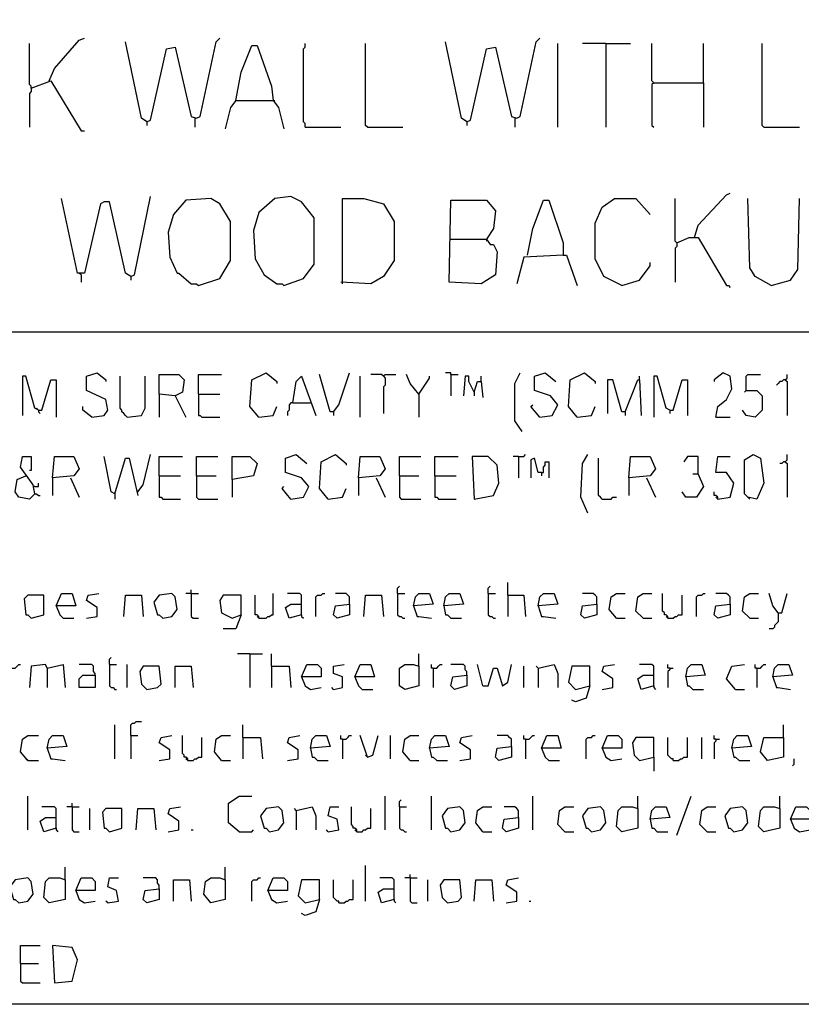
# Model space of a CAD drawing. Extents: x 0.16 to 7.56, y 0.46 to 9.88.
# Drawn here: x 3.73 to 5.07, y 0.46 to 2.13 of the extents above; entities that cross this region are included whole.
import ezdxf

# ---------------------------------------------------------------- set-up
doc = ezdxf.new("R2010")
doc.units = 0
doc.header["$MEASUREMENT"] = 0
doc.layers.add('PFV', color=7, linetype='Continuous')

msp = doc.modelspace()

# ---------------------------------------------------------------- linework, layer by layer
at = {"layer": 'PFV', "color": 0}
for points in [[(0.160606, 0.457576, 0), (0.160606, 9.884848, 0), (7.560606, 9.884848, 0), (7.563636, 0.457576, 0), (0.160606, 0.457576, 0)], [(3.784848, 2.030303, 0), (3.793939, 2.051515, 0), (3.836364, 2.1, 0), (3.845455, 2.10303, 0)], [(3.951515, 1.960606, 0), (3.942424, 1.966667, 0), (3.915152, 2.09697, 0)], [(3.951515, 1.960606, 0), (3.957576, 1.963636, 0), (3.984848, 2.084848, 0), (4, 2.087879, 0), (4.027273, 1.969697, 0), (4.036364, 1.966667, 0), (4.042424, 1.969697, 0), (4.069697, 2.09697, 0), (4.075758, 2.10303, 0)], [(4.49697, 1.960606, 0), (4.487879, 1.966667, 0), (4.460606, 2.09697, 0)], [(4.49697, 1.960606, 0), (4.50303, 1.963636, 0), (4.530303, 2.084848, 0), (4.545455, 2.087879, 0), (4.572727, 1.969697, 0), (4.581818, 1.966667, 0), (4.587879, 1.969697, 0), (4.615152, 2.09697, 0), (4.621212, 2.10303, 0)], [(3.754545, 2.018182, 0), (3.754545, 2.021212, 0), (3.751515, 2.024242, 0), (3.751515, 2.093939, 0)], [(4.10303, 1.99697, 0), (4.112121, 2.045455, 0), (4.130303, 2.090909, 0), (4.139394, 2.090909, 0), (4.163636, 2.021212, 0), (4.166667, 1.99697, 0), (4.175758, 1.984848, 0), (4.184848, 1.948485, 0)], [(4.221212, 1.951515, 0), (4.221212, 1.957576, 0), (4.218182, 1.960606, 0), (4.218182, 2.084848, 0), (4.221212, 2.087879, 0), (4.221212, 2.093939, 0)], [(4.327273, 1.951515, 0), (4.324242, 1.954545, 0), (4.324242, 2.093939, 0)], [(4.651515, 1.951515, 0), (4.651515, 2.093939, 0)], [(4.733333, 2.093939, 0), (4.693939, 2.093939, 0)], [(4.733333, 2.093939, 0), (4.775758, 2.093939, 0)], [(4.733333, 2.093939, 0), (4.733333, 1.951515, 0)], [(4.815152, 2.027273, 0), (4.812121, 2.030303, 0), (4.812121, 2.093939, 0)], [(4.9, 2.027273, 0), (4.9, 2.093939, 0)], [(5.00303, 1.951515, 0), (5, 1.954545, 0), (5, 2.093939, 0)], [(3.754545, 2.018182, 0), (3.787879, 2.030303, 0), (3.839394, 1.945455, 0), (3.845455, 1.945455, 0)], [(3.754545, 2.018182, 0), (3.754545, 2.012121, 0), (3.751515, 2.009091, 0), (3.751515, 1.951515, 0)], [(4.815152, 2.027273, 0), (4.812121, 2.024242, 0), (4.812121, 1.954545, 0), (4.815152, 1.951515, 0)], [(4.815152, 2.027273, 0), (4.9, 2.027273, 0), (4.9, 1.951515, 0)], [(4.10303, 1.99697, 0), (4.093939, 1.984848, 0), (4.084848, 1.948485, 0)], [(4.10303, 1.99697, 0), (4.166667, 1.99697, 0)], [(4.166667, 1.99697, 0), (4.169697, 1.99697, 0)], [(3.951515, 1.960606, 0), (3.948485, 1.963636, 0)], [(4.033333, 1.966667, 0), (4.033333, 1.951515, 0)], [(4.49697, 1.960606, 0), (4.493939, 1.963636, 0)], [(4.578788, 1.966667, 0), (4.578788, 1.951515, 0)], [(3.951515, 1.960606, 0), (3.951515, 1.954545, 0)], [(4.221212, 1.951515, 0), (4.281818, 1.951515, 0)], [(4.327273, 1.951515, 0), (4.387879, 1.951515, 0)], [(4.49697, 1.960606, 0), (4.49697, 1.954545, 0)], [(5.00303, 1.951515, 0), (5.063636, 1.951515, 0)], [(3.924242, 1.69697, 0), (3.915152, 1.70303, 0), (3.887879, 1.824242, 0), (3.878788, 1.824242, 0), (3.872727, 1.821212, 0), (3.845455, 1.70303, 0), (3.833333, 1.70303, 0), (3.806061, 1.830303, 0)], [(3.924242, 1.69697, 0), (3.930303, 1.7, 0), (3.957576, 1.833333, 0)], [(4.039394, 1.681818, 0), (4.075758, 1.693939, 0), (4.093939, 1.724242, 0), (4.093939, 1.790909, 0), (4.075758, 1.821212, 0), (4.060606, 1.830303, 0), (4.018182, 1.827273, 0), (3.99697, 1.80303, 0), (3.987879, 1.772727, 0), (3.990909, 1.730303, 0), (4.00303, 1.70303, 0), (4.006061, 1.70303, 0), (4.027273, 1.684848, 0), (4.036364, 1.684848, 0), (4.039394, 1.681818, 0)], [(4.184848, 1.681818, 0), (4.218182, 1.693939, 0), (4.236364, 1.718182, 0), (4.236364, 1.79697, 0), (4.215152, 1.824242, 0), (4.19697, 1.833333, 0), (4.169697, 1.830303, 0), (4.142424, 1.806061, 0), (4.133333, 1.775758, 0), (4.136364, 1.727273, 0), (4.151515, 1.7, 0), (4.172727, 1.684848, 0), (4.181818, 1.684848, 0), (4.184848, 1.681818, 0)], [(4.284848, 1.684848, 0), (4.284848, 1.830303, 0), (4.321212, 1.830303, 0), (4.354545, 1.821212, 0), (4.372727, 1.790909, 0), (4.372727, 1.724242, 0), (4.354545, 1.69697, 0), (4.333333, 1.684848, 0), (4.281818, 1.687879, 0)], [(4.760606, 1.681818, 0), (4.730303, 1.69697, 0), (4.715152, 1.727273, 0), (4.715152, 1.787879, 0), (4.727273, 1.815152, 0), (4.748485, 1.830303, 0), (4.784848, 1.830303, 0), (4.809091, 1.80303, 0)], [(4.854545, 1.754545, 0), (4.851515, 1.757576, 0), (4.851515, 1.830303, 0)], [(4.884848, 1.763636, 0), (4.890909, 1.784848, 0), (4.939394, 1.836364, 0), (4.945455, 1.839394, 0)], [(5.015152, 1.681818, 0), (4.987879, 1.69697, 0), (4.978788, 1.712121, 0), (4.975758, 1.830303, 0)], [(5.015152, 1.681818, 0), (5.048485, 1.690909, 0), (5.060606, 1.709091, 0), (5.063636, 1.830303, 0)], [(4.469697, 1.760606, 0), (4.530303, 1.760606, 0), (4.536364, 1.751515, 0), (4.542424, 1.751515, 0), (4.548485, 1.739394, 0), (4.545455, 1.7, 0), (4.521212, 1.684848, 0), (4.466667, 1.687879, 0), (4.469697, 1.827273, 0), (4.530303, 1.827273, 0), (4.545455, 1.809091, 0), (4.542424, 1.778788, 0), (4.530303, 1.760606, 0)], [(4.6, 1.733333, 0), (4.609091, 1.778788, 0), (4.627273, 1.827273, 0), (4.636364, 1.827273, 0), (4.660606, 1.754545, 0), (4.660606, 1.733333, 0), (4.593939, 1.730303, 0), (4.581818, 1.684848, 0)], [(4.854545, 1.754545, 0), (4.875758, 1.763636, 0), (4.890909, 1.763636, 0), (4.939394, 1.681818, 0), (4.942424, 1.681818, 0), (4.945455, 1.678788, 0)], [(4.530303, 1.760606, 0), (4.530303, 1.757576, 0)], [(4.854545, 1.754545, 0), (4.854545, 1.748485, 0), (4.851515, 1.745455, 0), (4.851515, 1.687879, 0)], [(4.660606, 1.733333, 0), (4.666667, 1.733333, 0), (4.684848, 1.681818, 0)], [(4.760606, 1.681818, 0), (4.790909, 1.690909, 0), (4.809091, 1.715152, 0), (4.809091, 1.721212, 0)], [(3.839394, 1.7, 0), (3.836364, 1.70303, 0)], [(3.839394, 1.7, 0), (3.839394, 1.687879, 0)], [(3.924242, 1.69697, 0), (3.924242, 1.690909, 0)], [(0.969697, 1.60303, 0), (7.278788, 1.60303, 0)], [(3.766667, 1.469697, 0), (3.760606, 1.472727, 0), (3.745455, 1.527273, 0), (3.739394, 1.527273, 0), (3.739394, 1.460606, 0)], [(3.857576, 1.457576, 0), (3.878788, 1.460606, 0), (3.884848, 1.469697, 0), (3.881818, 1.487879, 0), (3.848485, 1.50303, 0), (3.848485, 1.527273, 0), (3.866667, 1.533333, 0), (3.881818, 1.521212, 0), (3.881818, 1.518182, 0)], [(3.918182, 1.457576, 0), (3.915152, 1.460606, 0), (3.912121, 1.463636, 0), (3.909091, 1.466667, 0), (3.909091, 1.469697, 0), (3.906061, 1.472727, 0), (3.906061, 1.527273, 0)], [(3.918182, 1.457576, 0), (3.942424, 1.460606, 0), (3.948485, 1.472727, 0), (3.948485, 1.527273, 0)], [(4, 1.493939, 0), (3.972727, 1.49697, 0), (3.972727, 1.530303, 0), (4.006061, 1.530303, 0), (4.015152, 1.521212, 0), (4.012121, 1.5, 0), (4, 1.493939, 0), (4.018182, 1.457576, 0)], [(4.039394, 1.49697, 0), (4.039394, 1.530303, 0), (4.078788, 1.530303, 0)], [(4.142424, 1.457576, 0), (4.127273, 1.475758, 0), (4.130303, 1.521212, 0), (4.154545, 1.533333, 0), (4.172727, 1.518182, 0), (4.172727, 1.515152, 0)], [(4.2, 1.481818, 0), (4.206061, 1.518182, 0), (4.215152, 1.527273, 0), (4.239394, 1.460606, 0)], [(4.269697, 1.466667, 0), (4.263636, 1.466667, 0), (4.245455, 1.530303, 0)], [(4.269697, 1.466667, 0), (4.278788, 1.478788, 0), (4.29697, 1.533333, 0)], [(4.315152, 1.457576, 0), (4.315152, 1.527273, 0)], [(4.354545, 1.527273, 0), (4.351515, 1.530303, 0), (4.333333, 1.530303, 0)], [(4.354545, 1.527273, 0), (4.357576, 1.530303, 0), (4.375758, 1.530303, 0)], [(4.354545, 1.527273, 0), (4.357576, 1.524242, 0), (4.357576, 1.512121, 0), (4.354545, 1.509091, 0), (4.354545, 1.463636, 0)], [(4.415152, 1.49697, 0), (4.4, 1.515152, 0), (4.393939, 1.530303, 0)], [(4.415152, 1.49697, 0), (4.433333, 1.524242, 0), (4.433333, 1.527273, 0)], [(4.469697, 1.530303, 0), (4.469697, 1.533333, 0), (4.460606, 1.533333, 0)], [(4.469697, 1.530303, 0), (4.481818, 1.530303, 0)], [(4.469697, 1.530303, 0), (4.469697, 1.493939, 0)], [(4.509091, 1.5, 0), (4.5, 1.518182, 0), (4.5, 1.527273, 0), (4.493939, 1.527273, 0), (4.490909, 1.493939, 0)], [(4.521212, 1.518182, 0), (4.521212, 1.527273, 0)], [(4.590909, 1.433333, 0), (4.578788, 1.451515, 0), (4.578788, 1.515152, 0), (4.587879, 1.533333, 0)], [(4.621212, 1.457576, 0), (4.642424, 1.460606, 0), (4.651515, 1.478788, 0), (4.639394, 1.493939, 0), (4.612121, 1.50303, 0), (4.612121, 1.527273, 0), (4.630303, 1.533333, 0), (4.648485, 1.518182, 0)], [(4.684848, 1.457576, 0), (4.669697, 1.475758, 0), (4.672727, 1.521212, 0), (4.69697, 1.533333, 0), (4.715152, 1.518182, 0), (4.715152, 1.515152, 0)], [(4.790909, 1.521212, 0), (4.790909, 1.527273, 0)], [(4.842424, 1.469697, 0), (4.836364, 1.472727, 0), (4.821212, 1.527273, 0), (4.815152, 1.527273, 0), (4.815152, 1.457576, 0)], [(4.921212, 1.457576, 0), (4.924242, 1.475758, 0), (4.939394, 1.487879, 0), (4.948485, 1.506061, 0), (4.945455, 1.527273, 0), (4.933333, 1.533333, 0), (4.918182, 1.521212, 0), (4.918182, 1.518182, 0)], [(4.972727, 1.50303, 0), (4.972727, 1.527273, 0), (4.975758, 1.530303, 0), (4.99697, 1.530303, 0)], [(5.039394, 1.521212, 0), (5.042424, 1.524242, 0), (5.042424, 1.530303, 0)], [(3.766667, 1.469697, 0), (3.772727, 1.469697, 0), (3.787879, 1.521212, 0), (3.79697, 1.521212, 0), (3.79697, 1.457576, 0)], [(4.509091, 1.5, 0), (4.515152, 1.518182, 0), (4.521212, 1.518182, 0), (4.524242, 1.490909, 0)], [(4.766667, 1.466667, 0), (4.760606, 1.466667, 0), (4.745455, 1.521212, 0), (4.736364, 1.521212, 0), (4.736364, 1.463636, 0)], [(4.766667, 1.466667, 0), (4.787879, 1.521212, 0), (4.790909, 1.521212, 0), (4.793939, 1.460606, 0)], [(4.842424, 1.469697, 0), (4.848485, 1.469697, 0), (4.863636, 1.521212, 0), (4.872727, 1.521212, 0), (4.872727, 1.460606, 0)], [(5.039394, 1.521212, 0), (5.036364, 1.521212, 0), (5.033333, 1.518182, 0), (5.030303, 1.518182, 0), (5.027273, 1.515152, 0), (5.024242, 1.512121, 0)], [(5.039394, 1.521212, 0), (5.042424, 1.518182, 0), (5.042424, 1.460606, 0)], [(3.972727, 1.49697, 0), (3.972727, 1.457576, 0)], [(4.039394, 1.49697, 0), (4.075758, 1.49697, 0)], [(4.039394, 1.49697, 0), (4.039394, 1.460606, 0), (4.042424, 1.460606, 0), (4.045455, 1.457576, 0), (4.075758, 1.457576, 0)], [(4.415152, 1.49697, 0), (4.415152, 1.457576, 0)], [(4.509091, 1.5, 0), (4.509091, 1.493939, 0)], [(4.972727, 1.50303, 0), (4.990909, 1.50303, 0), (5, 1.493939, 0), (5, 1.469697, 0), (4.987879, 1.457576, 0), (4.972727, 1.460606, 0), (4.966667, 1.469697, 0)], [(4.972727, 1.50303, 0), (4.969697, 1.5, 0)], [(4.2, 1.481818, 0), (4.19697, 1.481818, 0), (4.193939, 1.478788, 0), (4.193939, 1.469697, 0), (4.190909, 1.466667, 0), (4.190909, 1.460606, 0)], [(4.2, 1.481818, 0), (4.230303, 1.481818, 0)], [(4.621212, 1.457576, 0), (4.606061, 1.475758, 0), (4.609091, 1.478788, 0)], [(3.766667, 1.469697, 0), (3.763636, 1.472727, 0)], [(3.766667, 1.469697, 0), (3.766667, 1.466667, 0), (3.769697, 1.463636, 0)], [(3.857576, 1.457576, 0), (3.842424, 1.469697, 0), (3.842424, 1.475758, 0)], [(4.142424, 1.457576, 0), (4.166667, 1.460606, 0), (4.172727, 1.475758, 0)], [(4.269697, 1.466667, 0), (4.269697, 1.460606, 0)], [(4.684848, 1.457576, 0), (4.709091, 1.460606, 0), (4.715152, 1.475758, 0)], [(4.766667, 1.466667, 0), (4.766667, 1.460606, 0)], [(4.842424, 1.469697, 0), (4.842424, 1.463636, 0)], [(4.921212, 1.457576, 0), (4.945455, 1.457576, 0)], [(3.936364, 1.330303, 0), (3.945455, 1.342424, 0), (3.957576, 1.393939, 0)], [(4.19697, 1.318182, 0), (4.218182, 1.321212, 0), (4.227273, 1.339394, 0), (4.215152, 1.354545, 0), (4.187879, 1.363636, 0), (4.187879, 1.387879, 0), (4.206061, 1.393939, 0), (4.224242, 1.378788, 0)], [(4.260606, 1.318182, 0), (4.245455, 1.336364, 0), (4.248485, 1.381818, 0), (4.272727, 1.393939, 0), (4.290909, 1.378788, 0), (4.290909, 1.375758, 0)], [(4.584848, 1.390909, 0), (4.593939, 1.390909, 0), (4.59697, 1.393939, 0)], [(4.70303, 1.293939, 0), (4.690909, 1.321212, 0), (4.693939, 1.378788, 0), (4.70303, 1.393939, 0)], [(4.978788, 1.318182, 0), (4.969697, 1.327273, 0), (4.969697, 1.384848, 0), (4.984848, 1.393939, 0), (4.99697, 1.387879, 0), (5.00303, 1.345455, 0), (4.990909, 1.318182, 0), (4.975758, 1.321212, 0)], [(5.039394, 1.381818, 0), (5.042424, 1.384848, 0), (5.042424, 1.393939, 0)], [(3.760606, 1.327273, 0), (3.757576, 1.342424, 0), (3.736364, 1.372727, 0), (3.739394, 1.390909, 0), (3.754545, 1.390909, 0), (3.754545, 1.366667, 0), (3.751515, 1.366667, 0)], [(3.790909, 1.354545, 0), (3.793939, 1.390909, 0), (3.827273, 1.390909, 0), (3.836364, 1.369697, 0), (3.827273, 1.357576, 0), (3.790909, 1.354545, 0), (3.790909, 1.324242, 0)], [(3.89697, 1.327273, 0), (3.890909, 1.330303, 0), (3.878788, 1.390909, 0)], [(3.89697, 1.327273, 0), (3.915152, 1.387879, 0), (3.921212, 1.387879, 0), (3.936364, 1.324242, 0)], [(3.972727, 1.357576, 0), (3.972727, 1.390909, 0), (4.012121, 1.390909, 0)], [(4.036364, 1.357576, 0), (4.036364, 1.390909, 0), (4.072727, 1.390909, 0)], [(4.09697, 1.351515, 0), (4.09697, 1.390909, 0), (4.127273, 1.390909, 0), (4.139394, 1.378788, 0), (4.133333, 1.357576, 0), (4.09697, 1.351515, 0), (4.09697, 1.321212, 0)], [(4.312121, 1.354545, 0), (4.315152, 1.390909, 0), (4.348485, 1.390909, 0), (4.357576, 1.369697, 0), (4.348485, 1.357576, 0), (4.312121, 1.354545, 0), (4.312121, 1.324242, 0)], [(4.381818, 1.357576, 0), (4.381818, 1.390909, 0), (4.418182, 1.390909, 0)], [(4.442424, 1.357576, 0), (4.442424, 1.390909, 0), (4.481818, 1.390909, 0)], [(4.509091, 1.318182, 0), (4.542424, 1.324242, 0), (4.551515, 1.345455, 0), (4.548485, 1.375758, 0), (4.533333, 1.390909, 0), (4.506061, 1.390909, 0), (4.509091, 1.318182, 0)], [(4.584848, 1.390909, 0), (4.575758, 1.390909, 0)], [(4.584848, 1.390909, 0), (4.584848, 1.354545, 0)], [(4.624242, 1.363636, 0), (4.618182, 1.363636, 0), (4.612121, 1.387879, 0), (4.606061, 1.384848, 0), (4.606061, 1.354545, 0)], [(4.624242, 1.363636, 0), (4.627273, 1.363636, 0), (4.627273, 1.372727, 0), (4.630303, 1.375758, 0), (4.630303, 1.381818, 0), (4.636364, 1.381818, 0), (4.636364, 1.354545, 0)], [(4.727273, 1.318182, 0), (4.724242, 1.321212, 0), (4.721212, 1.324242, 0), (4.721212, 1.387879, 0)], [(4.772727, 1.354545, 0), (4.775758, 1.390909, 0), (4.809091, 1.390909, 0), (4.818182, 1.369697, 0), (4.809091, 1.357576, 0), (4.772727, 1.354545, 0), (4.772727, 1.324242, 0)], [(4.890909, 1.360606, 0), (4.890909, 1.390909, 0), (4.872727, 1.390909, 0), (4.866667, 1.381818, 0)], [(4.924242, 1.318182, 0), (4.945455, 1.321212, 0), (4.951515, 1.345455, 0), (4.939394, 1.363636, 0), (4.921212, 1.363636, 0), (4.924242, 1.390909, 0), (4.945455, 1.390909, 0)], [(5.039394, 1.381818, 0), (5.036364, 1.381818, 0), (5.033333, 1.378788, 0), (5.030303, 1.378788, 0)], [(5.039394, 1.381818, 0), (5.042424, 1.378788, 0), (5.042424, 1.321212, 0)], [(4.624242, 1.363636, 0), (4.624242, 1.357576, 0)], [(4.890909, 1.360606, 0), (4.9, 1.339394, 0), (4.887879, 1.321212, 0), (4.869697, 1.321212, 0), (4.863636, 1.330303, 0)], [(4.890909, 1.360606, 0), (4.881818, 1.360606, 0)], [(3.760606, 1.327273, 0), (3.751515, 1.318182, 0), (3.733333, 1.321212, 0), (3.727273, 1.330303, 0), (3.730303, 1.351515, 0), (3.745455, 1.357576, 0)], [(3.760606, 1.339394, 0), (3.766667, 1.339394, 0), (3.766667, 1.345455, 0)], [(3.821212, 1.354545, 0), (3.836364, 1.321212, 0)], [(3.972727, 1.357576, 0), (4.009091, 1.357576, 0)], [(3.972727, 1.357576, 0), (3.972727, 1.321212, 0), (3.975758, 1.321212, 0), (3.978788, 1.318182, 0), (4.009091, 1.318182, 0)], [(4.036364, 1.357576, 0), (4.069697, 1.357576, 0)], [(4.036364, 1.357576, 0), (4.036364, 1.321212, 0), (4.039394, 1.318182, 0), (4.072727, 1.318182, 0)], [(4.342424, 1.354545, 0), (4.357576, 1.321212, 0)], [(4.381818, 1.357576, 0), (4.415152, 1.357576, 0)], [(4.381818, 1.357576, 0), (4.381818, 1.321212, 0), (4.384848, 1.318182, 0), (4.418182, 1.318182, 0)], [(4.442424, 1.357576, 0), (4.478788, 1.357576, 0)], [(4.442424, 1.357576, 0), (4.442424, 1.321212, 0), (4.445455, 1.321212, 0), (4.448485, 1.318182, 0), (4.478788, 1.318182, 0)], [(4.80303, 1.354545, 0), (4.818182, 1.321212, 0)], [(3.760606, 1.339394, 0), (3.757576, 1.339394, 0)], [(3.760606, 1.327273, 0), (3.763636, 1.327273, 0), (3.766667, 1.324242, 0), (3.769697, 1.324242, 0)], [(3.89697, 1.327273, 0), (3.89697, 1.318182, 0)], [(4.19697, 1.318182, 0), (4.181818, 1.336364, 0), (4.184848, 1.339394, 0)], [(4.260606, 1.318182, 0), (4.284848, 1.321212, 0), (4.290909, 1.336364, 0)], [(4.924242, 1.318182, 0), (4.924242, 1.321212, 0), (4.921212, 1.324242, 0), (4.918182, 1.324242, 0), (4.918182, 1.330303, 0)], [(4.727273, 1.318182, 0), (4.742424, 1.318182, 0), (4.745455, 1.321212, 0), (4.751515, 1.321212, 0)], [(4.924242, 1.318182, 0), (4.921212, 1.321212, 0)], [(4.566667, 1.154545, 0), (4.566667, 1.175758, 0)], [(3.79697, 1.136364, 0), (3.806061, 1.157576, 0), (3.824242, 1.157576, 0), (3.830303, 1.136364, 0), (3.79697, 1.136364, 0), (3.80303, 1.121212, 0), (3.809091, 1.115152, 0), (3.827273, 1.115152, 0)], [(3.848485, 1.115152, 0), (3.866667, 1.118182, 0), (3.866667, 1.133333, 0), (3.848485, 1.145455, 0), (3.851515, 1.154545, 0), (3.869697, 1.157576, 0)], [(3.978788, 1.115152, 0), (3.993939, 1.118182, 0), (4.00303, 1.130303, 0), (4, 1.151515, 0), (3.993939, 1.157576, 0), (3.972727, 1.154545, 0), (3.963636, 1.142424, 0), (3.969697, 1.121212, 0), (3.972727, 1.121212, 0), (3.978788, 1.115152, 0)], [(4.027273, 1.157576, 0), (4.018182, 1.157576, 0)], [(4.027273, 1.157576, 0), (4.027273, 1.163636, 0)], [(4.027273, 1.157576, 0), (4.039394, 1.157576, 0)], [(4.027273, 1.157576, 0), (4.027273, 1.118182, 0), (4.030303, 1.115152, 0), (4.039394, 1.115152, 0)], [(4.142424, 1.115152, 0), (4.154545, 1.115152, 0), (4.157576, 1.118182, 0), (4.160606, 1.118182, 0), (4.163636, 1.121212, 0), (4.166667, 1.121212, 0), (4.166667, 1.157576, 0)], [(4.215152, 1.121212, 0), (4.215152, 1.154545, 0), (4.212121, 1.157576, 0), (4.190909, 1.157576, 0)], [(4.239394, 1.118182, 0), (4.239394, 1.151515, 0), (4.242424, 1.154545, 0), (4.248485, 1.154545, 0), (4.251515, 1.157576, 0), (4.254545, 1.157576, 0)], [(4.29697, 1.139394, 0), (4.29697, 1.151515, 0), (4.293939, 1.154545, 0), (4.290909, 1.157576, 0), (4.272727, 1.157576, 0)], [(4.378788, 1.157576, 0), (4.378788, 1.166667, 0), (4.381818, 1.169697, 0)], [(4.378788, 1.157576, 0), (4.390909, 1.157576, 0)], [(4.378788, 1.157576, 0), (4.378788, 1.121212, 0), (4.381818, 1.118182, 0), (4.384848, 1.118182, 0), (4.387879, 1.115152, 0), (4.390909, 1.115152, 0)], [(4.406061, 1.136364, 0), (4.409091, 1.151515, 0), (4.415152, 1.157576, 0), (4.433333, 1.157576, 0), (4.439394, 1.139394, 0), (4.406061, 1.136364, 0), (4.412121, 1.118182, 0), (4.415152, 1.118182, 0), (4.436364, 1.115152, 0)], [(4.457576, 1.136364, 0), (4.460606, 1.151515, 0), (4.466667, 1.157576, 0), (4.484848, 1.157576, 0), (4.490909, 1.139394, 0), (4.457576, 1.136364, 0), (4.460606, 1.121212, 0), (4.463636, 1.121212, 0), (4.469697, 1.115152, 0), (4.487879, 1.115152, 0)], [(4.533333, 1.157576, 0), (4.533333, 1.166667, 0), (4.536364, 1.169697, 0)], [(4.533333, 1.157576, 0), (4.545455, 1.157576, 0)], [(4.533333, 1.157576, 0), (4.533333, 1.121212, 0), (4.536364, 1.118182, 0), (4.539394, 1.118182, 0), (4.542424, 1.115152, 0), (4.545455, 1.115152, 0)], [(4.618182, 1.136364, 0), (4.621212, 1.151515, 0), (4.627273, 1.157576, 0), (4.645455, 1.157576, 0), (4.651515, 1.139394, 0), (4.618182, 1.136364, 0), (4.624242, 1.118182, 0), (4.627273, 1.118182, 0), (4.648485, 1.115152, 0)], [(4.718182, 1.139394, 0), (4.718182, 1.151515, 0), (4.715152, 1.154545, 0), (4.712121, 1.157576, 0), (4.693939, 1.157576, 0)], [(4.751515, 1.115152, 0), (4.739394, 1.130303, 0), (4.742424, 1.151515, 0), (4.751515, 1.157576, 0), (4.766667, 1.157576, 0)], [(4.79697, 1.115152, 0), (4.784848, 1.127273, 0), (4.787879, 1.151515, 0), (4.79697, 1.157576, 0), (4.812121, 1.157576, 0)], [(4.839394, 1.115152, 0), (4.839394, 1.118182, 0), (4.836364, 1.121212, 0), (4.833333, 1.121212, 0), (4.833333, 1.124242, 0), (4.830303, 1.127273, 0), (4.830303, 1.157576, 0)], [(4.887879, 1.118182, 0), (4.887879, 1.151515, 0), (4.890909, 1.154545, 0), (4.89697, 1.154545, 0), (4.9, 1.157576, 0), (4.90303, 1.157576, 0)], [(4.945455, 1.139394, 0), (4.945455, 1.151515, 0), (4.942424, 1.154545, 0), (4.939394, 1.157576, 0), (4.921212, 1.157576, 0)], [(4.978788, 1.115152, 0), (4.966667, 1.127273, 0), (4.969697, 1.151515, 0), (4.978788, 1.157576, 0), (4.993939, 1.157576, 0)], [(5.027273, 1.124242, 0), (5.018182, 1.136364, 0), (5.012121, 1.157576, 0)], [(5.027273, 1.124242, 0), (5.033333, 1.124242, 0), (5.042424, 1.157576, 0)], [(3.754545, 1.115152, 0), (3.775758, 1.121212, 0), (3.775758, 1.154545, 0), (3.748485, 1.154545, 0), (3.742424, 1.148485, 0), (3.745455, 1.121212, 0), (3.748485, 1.121212, 0), (3.754545, 1.115152, 0)], [(3.912121, 1.118182, 0), (3.915152, 1.154545, 0), (3.942424, 1.154545, 0), (3.945455, 1.118182, 0)], [(4.112121, 1.121212, 0), (4.112121, 1.154545, 0), (4.081818, 1.154545, 0), (4.075758, 1.145455, 0), (4.078788, 1.124242, 0), (4.09697, 1.115152, 0), (4.112121, 1.121212, 0), (4.10303, 1.09697, 0), (4.081818, 1.09697, 0)], [(4.142424, 1.115152, 0), (4.142424, 1.118182, 0), (4.139394, 1.121212, 0), (4.136364, 1.121212, 0), (4.136364, 1.154545, 0)], [(4.321212, 1.118182, 0), (4.324242, 1.154545, 0), (4.351515, 1.154545, 0), (4.354545, 1.118182, 0)], [(4.566667, 1.154545, 0), (4.593939, 1.154545, 0), (4.59697, 1.118182, 0)], [(4.566667, 1.154545, 0), (4.566667, 1.118182, 0)], [(4.839394, 1.115152, 0), (4.848485, 1.115152, 0), (4.851515, 1.118182, 0), (4.854545, 1.118182, 0), (4.857576, 1.121212, 0), (4.863636, 1.121212, 0), (4.863636, 1.154545, 0)], [(4.215152, 1.121212, 0), (4.193939, 1.115152, 0), (4.187879, 1.133333, 0), (4.19697, 1.139394, 0), (4.215152, 1.139394, 0)], [(4.29697, 1.139394, 0), (4.29697, 1.121212, 0), (4.275758, 1.115152, 0), (4.269697, 1.121212, 0), (4.272727, 1.136364, 0), (4.29697, 1.139394, 0)], [(4.718182, 1.139394, 0), (4.718182, 1.121212, 0), (4.69697, 1.115152, 0), (4.690909, 1.121212, 0), (4.693939, 1.136364, 0), (4.718182, 1.139394, 0)], [(4.945455, 1.139394, 0), (4.945455, 1.121212, 0), (4.924242, 1.115152, 0), (4.918182, 1.121212, 0), (4.921212, 1.136364, 0), (4.945455, 1.139394, 0)], [(5.027273, 1.124242, 0), (5.027273, 1.109091, 0), (5.024242, 1.106061, 0), (5.021212, 1.10303, 0), (5.021212, 1.1, 0), (5.018182, 1.09697, 0), (5.012121, 1.09697, 0)], [(5.027273, 1.124242, 0), (5.024242, 1.127273, 0)], [(4.142424, 1.115152, 0), (4.139394, 1.118182, 0)], [(4.215152, 1.121212, 0), (4.215152, 1.118182, 0), (4.218182, 1.115152, 0)], [(4.751515, 1.115152, 0), (4.766667, 1.115152, 0)], [(4.79697, 1.115152, 0), (4.812121, 1.115152, 0)], [(4.839394, 1.115152, 0), (4.836364, 1.118182, 0)], [(4.978788, 1.115152, 0), (4.993939, 1.115152, 0)], [(3.887879, 1.036364, 0), (3.887879, 1.045455, 0), (3.890909, 1.048485, 0)], [(4.127273, 1.054545, 0), (4.106061, 1.054545, 0)], [(4.127273, 1.054545, 0), (4.148485, 1.054545, 0)], [(4.127273, 1.054545, 0), (4.127273, 0.99697, 0)], [(4.163636, 1.033333, 0), (4.163636, 1.054545, 0)], [(4.415152, 1.033333, 0), (4.415152, 1.054545, 0)], [(3.721212, 1.030303, 0), (3.727273, 1.030303, 0), (3.730303, 1.033333, 0), (3.733333, 1.036364, 0), (3.736364, 1.036364, 0)], [(3.781818, 1.030303, 0), (3.778788, 1.036364, 0), (3.754545, 1.033333, 0), (3.751515, 0.99697, 0)], [(3.781818, 1.030303, 0), (3.809091, 1.036364, 0), (3.812121, 0.99697, 0)], [(3.781818, 1.030303, 0), (3.781818, 0.99697, 0)], [(3.863636, 1.018182, 0), (3.863636, 1.021212, 0), (3.860606, 1.024242, 0), (3.860606, 1.033333, 0), (3.857576, 1.036364, 0), (3.836364, 1.036364, 0)], [(3.887879, 1.036364, 0), (3.9, 1.036364, 0)], [(3.887879, 1.036364, 0), (3.887879, 1, 0), (3.890909, 0.99697, 0), (3.893939, 0.99697, 0), (3.89697, 0.993939, 0), (3.9, 0.993939, 0)], [(3.918182, 0.99697, 0), (3.918182, 1.036364, 0)], [(3.951515, 0.993939, 0), (3.969697, 0.99697, 0), (3.975758, 1.00303, 0), (3.972727, 1.033333, 0), (3.945455, 1.033333, 0), (3.939394, 1.024242, 0), (3.942424, 1.00303, 0), (3.951515, 0.993939, 0)], [(4, 0.99697, 0), (4, 1.033333, 0), (4.027273, 1.033333, 0), (4.030303, 0.99697, 0)], [(4.163636, 1.033333, 0), (4.193939, 1.033333, 0), (4.19697, 0.99697, 0)], [(4.163636, 1.033333, 0), (4.163636, 0.99697, 0)], [(4.215152, 1.015152, 0), (4.224242, 1.036364, 0), (4.242424, 1.036364, 0), (4.248485, 1.030303, 0), (4.248485, 1.015152, 0), (4.215152, 1.015152, 0), (4.221212, 1, 0), (4.230303, 0.993939, 0), (4.248485, 0.99697, 0)], [(4.269697, 0.993939, 0), (4.284848, 0.99697, 0), (4.284848, 1.015152, 0), (4.269697, 1.021212, 0), (4.269697, 1.033333, 0), (4.287879, 1.036364, 0)], [(4.306061, 1.015152, 0), (4.315152, 1.036364, 0), (4.333333, 1.036364, 0), (4.339394, 1.015152, 0), (4.306061, 1.015152, 0), (4.312121, 1, 0), (4.318182, 0.993939, 0), (4.336364, 0.993939, 0)], [(4.415152, 1.033333, 0), (4.415152, 1, 0), (4.390909, 0.993939, 0), (4.381818, 1, 0), (4.381818, 1.030303, 0), (4.390909, 1.036364, 0), (4.406061, 1.036364, 0), (4.415152, 1.033333, 0)], [(4.439394, 1.030303, 0), (4.436364, 1.030303, 0), (4.436364, 1.036364, 0)], [(4.439394, 1.030303, 0), (4.445455, 1.030303, 0), (4.448485, 1.033333, 0), (4.451515, 1.036364, 0), (4.454545, 1.036364, 0)], [(4.439394, 1.030303, 0), (4.439394, 0.99697, 0)], [(4.49697, 1.018182, 0), (4.49697, 1.024242, 0), (4.493939, 1.027273, 0), (4.493939, 1.033333, 0), (4.490909, 1.036364, 0), (4.469697, 1.036364, 0)], [(4.524242, 1, 0), (4.515152, 1.036364, 0)], [(4.524242, 1, 0), (4.533333, 1, 0), (4.542424, 1.030303, 0), (4.548485, 1.030303, 0), (4.557576, 1, 0), (4.566667, 1.006061, 0), (4.572727, 1.036364, 0)], [(4.593939, 0.99697, 0), (4.593939, 1.033333, 0)], [(4.618182, 1.030303, 0), (4.615152, 1.033333, 0)], [(4.618182, 1.030303, 0), (4.645455, 1.036364, 0), (4.651515, 1.021212, 0), (4.651515, 0.99697, 0)], [(4.618182, 1.030303, 0), (4.618182, 0.99697, 0)], [(4.706061, 1, 0), (4.706061, 1.033333, 0), (4.675758, 1.033333, 0), (4.669697, 1.006061, 0), (4.681818, 0.993939, 0), (4.706061, 1, 0), (4.7, 0.978788, 0), (4.681818, 0.972727, 0), (4.675758, 0.975758, 0)], [(4.727273, 0.993939, 0), (4.745455, 0.99697, 0), (4.745455, 1.012121, 0), (4.727273, 1.024242, 0), (4.730303, 1.033333, 0), (4.748485, 1.036364, 0)], [(4.815152, 1, 0), (4.815152, 1.033333, 0), (4.812121, 1.036364, 0), (4.790909, 1.036364, 0)], [(4.842424, 1.030303, 0), (4.839394, 1.030303, 0), (4.839394, 1.036364, 0)], [(4.842424, 1.030303, 0), (4.842424, 1.027273, 0), (4.839394, 1.024242, 0), (4.839394, 0.99697, 0)], [(4.842424, 1.030303, 0), (4.848485, 1.030303, 0)], [(4.869697, 1.015152, 0), (4.872727, 1.030303, 0), (4.878788, 1.036364, 0), (4.89697, 1.036364, 0), (4.90303, 1.018182, 0), (4.869697, 1.015152, 0), (4.872727, 1, 0), (4.875758, 1, 0), (4.881818, 0.993939, 0), (4.9, 0.993939, 0)], [(4.954545, 0.993939, 0), (4.939394, 1.012121, 0), (4.948485, 1.033333, 0), (4.969697, 1.036364, 0)], [(4.990909, 1.030303, 0), (4.987879, 1.030303, 0), (4.987879, 1.036364, 0)], [(4.990909, 1.030303, 0), (4.99697, 1.030303, 0), (5, 1.033333, 0), (5.00303, 1.036364, 0), (5.006061, 1.036364, 0)], [(4.990909, 1.030303, 0), (4.990909, 0.99697, 0)], [(5.018182, 1.015152, 0), (5.021212, 1.030303, 0), (5.027273, 1.036364, 0), (5.045455, 1.036364, 0), (5.051515, 1.018182, 0), (5.018182, 1.015152, 0), (5.024242, 0.99697, 0), (5.027273, 0.99697, 0), (5.048485, 0.993939, 0)], [(3.863636, 1.018182, 0), (3.863636, 0.99697, 0), (3.836364, 0.99697, 0), (3.836364, 1.012121, 0), (3.842424, 1.018182, 0), (3.863636, 1.018182, 0)], [(4.49697, 1.018182, 0), (4.49697, 1, 0), (4.475758, 0.993939, 0), (4.469697, 1, 0), (4.472727, 1.015152, 0), (4.49697, 1.018182, 0)], [(4.815152, 1, 0), (4.793939, 0.993939, 0), (4.787879, 1.012121, 0), (4.79697, 1.018182, 0), (4.815152, 1.018182, 0)], [(4.269697, 0.993939, 0), (4.266667, 0.99697, 0)], [(4.815152, 1, 0), (4.815152, 0.99697, 0), (4.818182, 0.993939, 0)], [(4.954545, 0.993939, 0), (4.969697, 0.993939, 0)], [(3.924242, 0.915152, 0), (3.924242, 0.933333, 0), (3.927273, 0.936364, 0), (3.930303, 0.936364, 0), (3.933333, 0.939394, 0), (3.942424, 0.939394, 0)], [(3.89697, 0.875758, 0), (3.89697, 0.933333, 0)], [(4.115152, 0.912121, 0), (4.115152, 0.933333, 0)], [(5.036364, 0.912121, 0), (5.036364, 0.933333, 0)], [(3.748485, 0.872727, 0), (3.736364, 0.887879, 0), (3.739394, 0.909091, 0), (3.748485, 0.915152, 0), (3.766667, 0.915152, 0)], [(3.781818, 0.893939, 0), (3.784848, 0.909091, 0), (3.790909, 0.915152, 0), (3.809091, 0.915152, 0), (3.815152, 0.89697, 0), (3.781818, 0.893939, 0), (3.787879, 0.875758, 0), (3.790909, 0.875758, 0), (3.812121, 0.872727, 0)], [(3.924242, 0.915152, 0), (3.936364, 0.915152, 0)], [(3.924242, 0.915152, 0), (3.924242, 0.875758, 0)], [(3.972727, 0.872727, 0), (3.990909, 0.875758, 0), (3.990909, 0.890909, 0), (3.972727, 0.90303, 0), (3.975758, 0.912121, 0), (3.993939, 0.915152, 0)], [(4.021212, 0.872727, 0), (4.021212, 0.875758, 0), (4.018182, 0.878788, 0), (4.015152, 0.878788, 0), (4.015152, 0.881818, 0), (4.012121, 0.884848, 0), (4.012121, 0.915152, 0)], [(4.021212, 0.872727, 0), (4.030303, 0.872727, 0), (4.033333, 0.875758, 0), (4.036364, 0.875758, 0), (4.039394, 0.878788, 0), (4.045455, 0.878788, 0), (4.045455, 0.912121, 0)], [(4.078788, 0.872727, 0), (4.066667, 0.887879, 0), (4.069697, 0.909091, 0), (4.078788, 0.915152, 0), (4.093939, 0.915152, 0)], [(4.115152, 0.912121, 0), (4.145455, 0.912121, 0), (4.148485, 0.875758, 0)], [(4.115152, 0.912121, 0), (4.115152, 0.875758, 0)], [(4.190909, 0.872727, 0), (4.209091, 0.875758, 0), (4.209091, 0.890909, 0), (4.190909, 0.90303, 0), (4.193939, 0.912121, 0), (4.212121, 0.915152, 0)], [(4.230303, 0.893939, 0), (4.233333, 0.909091, 0), (4.239394, 0.915152, 0), (4.257576, 0.915152, 0), (4.263636, 0.89697, 0), (4.230303, 0.893939, 0), (4.233333, 0.878788, 0), (4.236364, 0.878788, 0), (4.242424, 0.872727, 0), (4.260606, 0.872727, 0)], [(4.284848, 0.909091, 0), (4.281818, 0.909091, 0), (4.281818, 0.915152, 0)], [(4.284848, 0.909091, 0), (4.290909, 0.909091, 0), (4.293939, 0.912121, 0), (4.29697, 0.915152, 0), (4.3, 0.915152, 0)], [(4.284848, 0.909091, 0), (4.284848, 0.875758, 0)], [(4.327273, 0.878788, 0), (4.315152, 0.915152, 0)], [(4.327273, 0.878788, 0), (4.336364, 0.881818, 0), (4.345455, 0.915152, 0)], [(4.366667, 0.875758, 0), (4.366667, 0.915152, 0)], [(4.4, 0.872727, 0), (4.387879, 0.887879, 0), (4.390909, 0.909091, 0), (4.4, 0.915152, 0), (4.415152, 0.915152, 0)], [(4.433333, 0.893939, 0), (4.436364, 0.909091, 0), (4.442424, 0.915152, 0), (4.460606, 0.915152, 0), (4.466667, 0.89697, 0), (4.433333, 0.893939, 0), (4.436364, 0.878788, 0), (4.439394, 0.878788, 0), (4.445455, 0.872727, 0), (4.463636, 0.872727, 0)], [(4.484848, 0.872727, 0), (4.50303, 0.875758, 0), (4.50303, 0.890909, 0), (4.484848, 0.90303, 0), (4.487879, 0.912121, 0), (4.506061, 0.915152, 0)], [(4.572727, 0.89697, 0), (4.572727, 0.909091, 0), (4.569697, 0.912121, 0), (4.566667, 0.915152, 0), (4.548485, 0.915152, 0)], [(4.59697, 0.909091, 0), (4.593939, 0.909091, 0), (4.593939, 0.915152, 0)], [(4.59697, 0.909091, 0), (4.60303, 0.909091, 0), (4.606061, 0.912121, 0), (4.609091, 0.915152, 0), (4.612121, 0.915152, 0)], [(4.59697, 0.909091, 0), (4.59697, 0.875758, 0)], [(4.624242, 0.893939, 0), (4.633333, 0.915152, 0), (4.651515, 0.915152, 0), (4.657576, 0.893939, 0), (4.624242, 0.893939, 0), (4.630303, 0.878788, 0), (4.636364, 0.872727, 0), (4.654545, 0.872727, 0)], [(4.7, 0.875758, 0), (4.7, 0.909091, 0), (4.70303, 0.912121, 0), (4.709091, 0.912121, 0), (4.712121, 0.915152, 0), (4.715152, 0.915152, 0)], [(4.727273, 0.893939, 0), (4.736364, 0.915152, 0), (4.754545, 0.915152, 0), (4.760606, 0.909091, 0), (4.760606, 0.893939, 0), (4.727273, 0.893939, 0), (4.733333, 0.878788, 0), (4.742424, 0.872727, 0), (4.760606, 0.875758, 0)], [(4.815152, 0.878788, 0), (4.815152, 0.912121, 0), (4.784848, 0.912121, 0), (4.778788, 0.90303, 0), (4.781818, 0.881818, 0), (4.790909, 0.872727, 0), (4.815152, 0.878788, 0), (4.815152, 0.854545, 0)], [(4.848485, 0.872727, 0), (4.848485, 0.875758, 0), (4.845455, 0.875758, 0), (4.842424, 0.878788, 0), (4.839394, 0.881818, 0), (4.839394, 0.912121, 0)], [(4.848485, 0.872727, 0), (4.857576, 0.872727, 0), (4.860606, 0.875758, 0), (4.863636, 0.875758, 0), (4.866667, 0.878788, 0), (4.872727, 0.878788, 0), (4.872727, 0.912121, 0)], [(4.89697, 0.875758, 0), (4.89697, 0.912121, 0)], [(4.921212, 0.909091, 0), (4.918182, 0.909091, 0), (4.918182, 0.915152, 0)], [(4.921212, 0.909091, 0), (4.921212, 0.906061, 0), (4.918182, 0.90303, 0), (4.918182, 0.875758, 0)], [(4.921212, 0.909091, 0), (4.927273, 0.909091, 0)], [(4.948485, 0.893939, 0), (4.951515, 0.909091, 0), (4.957576, 0.915152, 0), (4.975758, 0.915152, 0), (4.981818, 0.89697, 0), (4.948485, 0.893939, 0), (4.951515, 0.878788, 0), (4.954545, 0.878788, 0), (4.960606, 0.872727, 0), (4.978788, 0.872727, 0)], [(5.036364, 0.912121, 0), (5.036364, 0.878788, 0), (5.009091, 0.872727, 0), (4.99697, 0.887879, 0), (5.00303, 0.912121, 0), (5.036364, 0.912121, 0)], [(4.572727, 0.89697, 0), (4.572727, 0.878788, 0), (4.551515, 0.872727, 0), (4.545455, 0.878788, 0), (4.548485, 0.893939, 0), (4.572727, 0.89697, 0)], [(3.748485, 0.872727, 0), (3.745455, 0.875758, 0)], [(3.748485, 0.872727, 0), (3.766667, 0.872727, 0)], [(4.021212, 0.872727, 0), (4.018182, 0.875758, 0)], [(4.078788, 0.872727, 0), (4.093939, 0.872727, 0)], [(4.327273, 0.878788, 0), (4.324242, 0.881818, 0)], [(4.4, 0.872727, 0), (4.415152, 0.872727, 0)], [(5.051515, 0.863636, 0), (5.054545, 0.866667, 0), (5.054545, 0.875758, 0)], [(3.748485, 0.754545, 0), (3.748485, 0.812121, 0)], [(4.109091, 0.751515, 0), (4.090909, 0.766667, 0), (4.090909, 0.8, 0), (4.109091, 0.812121, 0), (4.130303, 0.812121, 0)], [(4.357576, 0.754545, 0), (4.357576, 0.812121, 0)], [(4.381818, 0.793939, 0), (4.381818, 0.80303, 0), (4.384848, 0.806061, 0)], [(4.436364, 0.754545, 0), (4.436364, 0.812121, 0)], [(4.609091, 0.754545, 0), (4.609091, 0.812121, 0)], [(4.787879, 0.790909, 0), (4.787879, 0.812121, 0)], [(4.854545, 0.745455, 0), (4.878788, 0.812121, 0)], [(5.030303, 0.790909, 0), (5.030303, 0.812121, 0)], [(3.79697, 0.757576, 0), (3.79697, 0.790909, 0), (3.793939, 0.793939, 0), (3.772727, 0.793939, 0)], [(3.824242, 0.793939, 0), (3.815152, 0.793939, 0)], [(3.824242, 0.793939, 0), (3.824242, 0.8, 0)], [(3.824242, 0.793939, 0), (3.836364, 0.793939, 0)], [(3.824242, 0.793939, 0), (3.824242, 0.754545, 0), (3.827273, 0.751515, 0), (3.836364, 0.751515, 0)], [(3.854545, 0.754545, 0), (3.854545, 0.790909, 0)], [(3.887879, 0.751515, 0), (3.909091, 0.757576, 0), (3.909091, 0.790909, 0), (3.881818, 0.790909, 0), (3.875758, 0.784848, 0), (3.878788, 0.757576, 0), (3.881818, 0.757576, 0), (3.887879, 0.751515, 0)], [(3.933333, 0.754545, 0), (3.936364, 0.790909, 0), (3.963636, 0.790909, 0), (3.966667, 0.754545, 0)], [(3.987879, 0.751515, 0), (4.006061, 0.754545, 0), (4.006061, 0.769697, 0), (3.987879, 0.781818, 0), (3.990909, 0.790909, 0), (4.009091, 0.793939, 0)], [(4.160606, 0.751515, 0), (4.175758, 0.754545, 0), (4.184848, 0.766667, 0), (4.181818, 0.787879, 0), (4.175758, 0.793939, 0), (4.154545, 0.790909, 0), (4.145455, 0.778788, 0), (4.151515, 0.757576, 0), (4.154545, 0.757576, 0), (4.160606, 0.751515, 0)], [(4.206061, 0.787879, 0), (4.20303, 0.790909, 0)], [(4.206061, 0.787879, 0), (4.233333, 0.793939, 0), (4.239394, 0.778788, 0), (4.239394, 0.754545, 0)], [(4.260606, 0.751515, 0), (4.278788, 0.754545, 0), (4.275758, 0.772727, 0), (4.260606, 0.778788, 0), (4.263636, 0.793939, 0), (4.278788, 0.793939, 0)], [(4.309091, 0.751515, 0), (4.309091, 0.754545, 0), (4.306061, 0.757576, 0), (4.30303, 0.757576, 0), (4.30303, 0.760606, 0), (4.3, 0.763636, 0), (4.3, 0.793939, 0)], [(4.309091, 0.751515, 0), (4.318182, 0.751515, 0), (4.321212, 0.754545, 0), (4.324242, 0.754545, 0), (4.327273, 0.757576, 0), (4.333333, 0.757576, 0), (4.333333, 0.790909, 0)], [(4.381818, 0.793939, 0), (4.393939, 0.793939, 0)], [(4.381818, 0.793939, 0), (4.381818, 0.757576, 0), (4.384848, 0.754545, 0), (4.387879, 0.754545, 0), (4.390909, 0.751515, 0), (4.393939, 0.751515, 0)], [(4.469697, 0.751515, 0), (4.484848, 0.754545, 0), (4.493939, 0.766667, 0), (4.490909, 0.787879, 0), (4.484848, 0.793939, 0), (4.463636, 0.790909, 0), (4.454545, 0.778788, 0), (4.460606, 0.757576, 0), (4.463636, 0.757576, 0), (4.469697, 0.751515, 0)], [(4.524242, 0.751515, 0), (4.512121, 0.766667, 0), (4.515152, 0.787879, 0), (4.524242, 0.793939, 0), (4.539394, 0.793939, 0)], [(4.584848, 0.775758, 0), (4.584848, 0.787879, 0), (4.581818, 0.790909, 0), (4.578788, 0.793939, 0), (4.560606, 0.793939, 0)], [(4.663636, 0.751515, 0), (4.651515, 0.763636, 0), (4.654545, 0.787879, 0), (4.663636, 0.793939, 0), (4.678788, 0.793939, 0)], [(4.709091, 0.751515, 0), (4.724242, 0.754545, 0), (4.733333, 0.766667, 0), (4.730303, 0.787879, 0), (4.724242, 0.793939, 0), (4.70303, 0.790909, 0), (4.693939, 0.778788, 0), (4.7, 0.757576, 0), (4.70303, 0.757576, 0), (4.709091, 0.751515, 0)], [(4.787879, 0.790909, 0), (4.787879, 0.757576, 0), (4.760606, 0.751515, 0), (4.751515, 0.760606, 0), (4.754545, 0.787879, 0), (4.760606, 0.793939, 0), (4.778788, 0.793939, 0), (4.787879, 0.790909, 0)], [(4.809091, 0.772727, 0), (4.812121, 0.787879, 0), (4.818182, 0.793939, 0), (4.836364, 0.793939, 0), (4.842424, 0.775758, 0), (4.809091, 0.772727, 0), (4.812121, 0.757576, 0), (4.815152, 0.757576, 0), (4.821212, 0.751515, 0), (4.839394, 0.751515, 0)], [(4.906061, 0.751515, 0), (4.893939, 0.763636, 0), (4.89697, 0.787879, 0), (4.906061, 0.793939, 0), (4.921212, 0.793939, 0)], [(4.951515, 0.751515, 0), (4.966667, 0.754545, 0), (4.975758, 0.766667, 0), (4.972727, 0.787879, 0), (4.966667, 0.793939, 0), (4.945455, 0.790909, 0), (4.936364, 0.778788, 0), (4.942424, 0.757576, 0), (4.945455, 0.757576, 0), (4.951515, 0.751515, 0)], [(5.030303, 0.790909, 0), (5.030303, 0.757576, 0), (5.00303, 0.751515, 0), (4.993939, 0.760606, 0), (4.99697, 0.787879, 0), (5.00303, 0.793939, 0), (5.021212, 0.793939, 0), (5.030303, 0.790909, 0)], [(5.048485, 0.772727, 0), (5.057576, 0.793939, 0), (5.075758, 0.793939, 0), (5.081818, 0.787879, 0), (5.081818, 0.772727, 0), (5.048485, 0.772727, 0), (5.054545, 0.757576, 0), (5.063636, 0.751515, 0), (5.081818, 0.754545, 0)], [(3.79697, 0.757576, 0), (3.775758, 0.751515, 0), (3.769697, 0.769697, 0), (3.778788, 0.775758, 0), (3.79697, 0.775758, 0)], [(4.206061, 0.787879, 0), (4.206061, 0.754545, 0)], [(4.584848, 0.775758, 0), (4.584848, 0.757576, 0), (4.563636, 0.751515, 0), (4.557576, 0.757576, 0), (4.560606, 0.772727, 0), (4.584848, 0.775758, 0)], [(3.79697, 0.757576, 0), (3.79697, 0.754545, 0), (3.8, 0.751515, 0)], [(4.027273, 0.754545, 0), (4.030303, 0.754545, 0)], [(4.109091, 0.751515, 0), (4.130303, 0.751515, 0), (4.133333, 0.754545, 0)], [(4.260606, 0.751515, 0), (4.257576, 0.754545, 0)], [(4.309091, 0.751515, 0), (4.306061, 0.754545, 0)], [(4.524242, 0.751515, 0), (4.539394, 0.751515, 0)], [(4.663636, 0.751515, 0), (4.678788, 0.751515, 0)], [(4.906061, 0.751515, 0), (4.921212, 0.751515, 0)], [(3.812121, 0.669697, 0), (3.812121, 0.690909, 0)], [(4.084848, 0.669697, 0), (4.084848, 0.690909, 0)], [(4.324242, 0.633333, 0), (4.324242, 0.693939, 0)], [(3.733333, 0.630303, 0), (3.748485, 0.633333, 0), (3.757576, 0.645455, 0), (3.754545, 0.666667, 0), (3.748485, 0.672727, 0), (3.727273, 0.669697, 0), (3.718182, 0.657576, 0), (3.724242, 0.636364, 0), (3.727273, 0.636364, 0), (3.733333, 0.630303, 0)], [(3.812121, 0.669697, 0), (3.812121, 0.636364, 0), (3.784848, 0.630303, 0), (3.775758, 0.639394, 0), (3.778788, 0.666667, 0), (3.784848, 0.672727, 0), (3.80303, 0.672727, 0), (3.812121, 0.669697, 0)], [(3.830303, 0.651515, 0), (3.839394, 0.672727, 0), (3.857576, 0.672727, 0), (3.863636, 0.666667, 0), (3.863636, 0.651515, 0), (3.830303, 0.651515, 0), (3.836364, 0.636364, 0), (3.845455, 0.630303, 0), (3.863636, 0.633333, 0)], [(3.884848, 0.630303, 0), (3.90303, 0.633333, 0), (3.9, 0.651515, 0), (3.884848, 0.657576, 0), (3.887879, 0.672727, 0), (3.90303, 0.672727, 0)], [(3.972727, 0.654545, 0), (3.972727, 0.660606, 0), (3.969697, 0.663636, 0), (3.969697, 0.669697, 0), (3.966667, 0.672727, 0), (3.945455, 0.672727, 0)], [(4.084848, 0.669697, 0), (4.084848, 0.636364, 0), (4.060606, 0.630303, 0), (4.048485, 0.645455, 0), (4.051515, 0.666667, 0), (4.060606, 0.672727, 0), (4.075758, 0.672727, 0), (4.084848, 0.669697, 0)], [(4.130303, 0.633333, 0), (4.130303, 0.666667, 0), (4.133333, 0.669697, 0), (4.139394, 0.669697, 0), (4.142424, 0.672727, 0), (4.145455, 0.672727, 0)], [(4.157576, 0.651515, 0), (4.166667, 0.672727, 0), (4.184848, 0.672727, 0), (4.190909, 0.666667, 0), (4.190909, 0.651515, 0), (4.157576, 0.651515, 0), (4.163636, 0.636364, 0), (4.172727, 0.630303, 0), (4.190909, 0.633333, 0)], [(4.372727, 0.636364, 0), (4.372727, 0.669697, 0), (4.369697, 0.672727, 0), (4.348485, 0.672727, 0)], [(4.4, 0.672727, 0), (4.390909, 0.672727, 0)], [(4.4, 0.672727, 0), (4.4, 0.678788, 0)], [(4.4, 0.672727, 0), (4.412121, 0.672727, 0)], [(4.4, 0.672727, 0), (4.4, 0.633333, 0), (4.40303, 0.630303, 0), (4.412121, 0.630303, 0)], [(4.563636, 0.630303, 0), (4.581818, 0.633333, 0), (4.581818, 0.648485, 0), (4.563636, 0.660606, 0), (4.566667, 0.669697, 0), (4.584848, 0.672727, 0)], [(3.972727, 0.654545, 0), (3.972727, 0.636364, 0), (3.951515, 0.630303, 0), (3.945455, 0.636364, 0), (3.948485, 0.651515, 0), (3.972727, 0.654545, 0)], [(3.99697, 0.633333, 0), (3.99697, 0.669697, 0), (4.024242, 0.669697, 0), (4.027273, 0.633333, 0)], [(4.245455, 0.636364, 0), (4.245455, 0.669697, 0), (4.215152, 0.669697, 0), (4.209091, 0.642424, 0), (4.221212, 0.630303, 0), (4.245455, 0.636364, 0), (4.239394, 0.615152, 0), (4.221212, 0.609091, 0), (4.215152, 0.612121, 0)], [(4.278788, 0.630303, 0), (4.278788, 0.633333, 0), (4.275758, 0.633333, 0), (4.272727, 0.636364, 0), (4.269697, 0.639394, 0), (4.269697, 0.669697, 0)], [(4.278788, 0.630303, 0), (4.287879, 0.630303, 0), (4.290909, 0.633333, 0), (4.293939, 0.633333, 0), (4.29697, 0.636364, 0), (4.30303, 0.636364, 0), (4.30303, 0.669697, 0)], [(4.372727, 0.636364, 0), (4.351515, 0.630303, 0), (4.345455, 0.648485, 0), (4.354545, 0.654545, 0), (4.372727, 0.654545, 0)], [(4.430303, 0.633333, 0), (4.430303, 0.669697, 0)], [(4.463636, 0.630303, 0), (4.481818, 0.633333, 0), (4.487879, 0.639394, 0), (4.484848, 0.669697, 0), (4.457576, 0.669697, 0), (4.451515, 0.660606, 0), (4.454545, 0.639394, 0), (4.463636, 0.630303, 0)], [(4.509091, 0.633333, 0), (4.512121, 0.669697, 0), (4.539394, 0.669697, 0), (4.542424, 0.633333, 0)], [(3.884848, 0.630303, 0), (3.881818, 0.633333, 0)], [(4.372727, 0.636364, 0), (4.372727, 0.633333, 0), (4.375758, 0.630303, 0)], [(4.60303, 0.633333, 0), (4.606061, 0.633333, 0)], [(3.736364, 0.527273, 0), (3.736364, 0.557576, 0), (3.769697, 0.557576, 0)], [(3.793939, 0.493939, 0), (3.824242, 0.49697, 0), (3.833333, 0.533333, 0), (3.824242, 0.554545, 0), (3.790909, 0.557576, 0), (3.793939, 0.493939, 0)], [(3.736364, 0.527273, 0), (3.766667, 0.527273, 0)], [(3.736364, 0.527273, 0), (3.736364, 0.49697, 0), (3.739394, 0.493939, 0), (3.769697, 0.493939, 0)]]:
    msp.add_polyline3d(points, dxfattribs=at)

doc.saveas('drawing.dxf')
